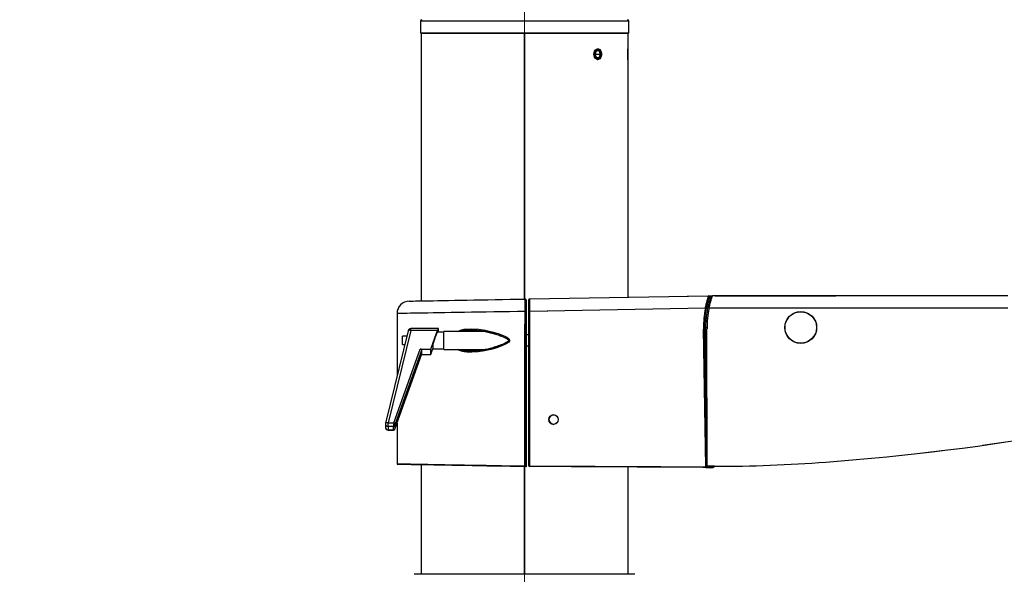
# Model space of a CAD drawing. Units: millimetres. Extents: x 0 to 297, y 0 to 210.
# Drawn here: x 146 to 193, y 53 to 80 of the extents above; entities that cross this region are included whole.
import ezdxf

# ---------------------------------------------------------------- set-up
doc = ezdxf.new("R2010")
doc.units = ezdxf.units.MM
for name, pattern in [('SLD-Center', [19.05, 15.24, -1.27, 1.27, -1.27]), ('SLD-Phantom', [12.7, 6.35, -1.27, 1.27, -1.27, 1.27, -1.27]), ('SLD-Solid', [0])]:
    doc.linetypes.add(name, pattern=pattern)
doc.layers.add('FORM_1', color=179, linetype='SLD-Solid')
doc.styles.add('SLDTEXTSTYLE2', font='GOTHIC.TTF', dxfattribs={"width": 0.913})
doc.dimstyles.new('SLDDIMSTYLE1', dxfattribs={"dimtxt": 3.5, "dimasz": 3.302, "dimexe": 0, "dimexo": 0.0625, "dimgap": 0.875, "dimtad": 1, "dimdec": 0, "dimlfac": 15, "dimrnd": 1e-09, "dimzin": 12, "dimdsep": 46, "dimtxsty": 'SLDTEXTSTYLE2', "dimsah": 1, "dimcen": 0.09, "dimadec": 0, "dimazin": 3, "dimtfac": 1, "dimtofl": 0, "dimtmove": 0, "dimatfit": 3, "dimfxl": 1, "dimfrac": 2, "dimtolj": 1, "dimtzin": 12, "dimarcsym": 0})
doc.dimstyles.new('SLDDIMSTYLE2', dxfattribs={"dimtxt": 3.5, "dimasz": 3.302, "dimexe": 0, "dimexo": 0.0625, "dimgap": 0.875, "dimtad": 1, "dimdec": 0, "dimlfac": 15, "dimrnd": 1e-09, "dimzin": 12, "dimdsep": 46, "dimtxsty": 'SLDTEXTSTYLE2', "dimsah": 1, "dimcen": 0.09, "dimadec": 0, "dimazin": 3, "dimtfac": 1, "dimtdec": 0, "dimtmove": 0, "dimatfit": 0, "dimfxl": 1, "dimfrac": 2, "dimtolj": 1, "dimtzin": 12, "dimarcsym": 0})
doc.dimstyles.new('SLDDIMSTYLE3', dxfattribs={"dimtxt": 3.5, "dimasz": 3.302, "dimexe": 0, "dimexo": 0.0625, "dimgap": 0.875, "dimtad": 1, "dimdec": 0, "dimlfac": 15, "dimrnd": 1e-09, "dimzin": 12, "dimdsep": 46, "dimtxsty": 'SLDTEXTSTYLE2', "dimsah": 1, "dimcen": 0.09, "dimadec": 0, "dimazin": 3, "dimtfac": 1, "dimtdec": 0, "dimtofl": 0, "dimtmove": 0, "dimatfit": 3, "dimfxl": 1, "dimfrac": 2, "dimtolj": 1, "dimtzin": 12, "dimarcsym": 0})

# ---------------------------------------------------------------- blocks, each defined once
blk = doc.blocks.new('_D_2')
at = {"layer": 'FORM_1', "transparency": 16777216}
for p, q in [((162.767, 93.22), (136.184, 93.22)), ((137.184, 93.22), (137.184, 45.22)), ((154.533, 45.22), (136.184, 45.22))]:
    blk.add_line(p, q, dxfattribs=at)
for points in [[(137.184, 93.22), (136.676, 89.918), (137.692, 89.918)], [(137.184, 45.22), (137.692, 48.522), (136.676, 48.522)]]:
    blk.add_solid(points, dxfattribs=at)
at = {"layer": 'FORM_1', "transparency": 16777216, "char_height": 3.5, "attachment_point": 1, "rotation": 90, "style": 'SLDTEXTSTYLE2'}
for s, insert in [('Seat height', (138.27, 56.061)), ('920 Max', (132.713, 59.573)), (' Min', (127.157, 68.158)), ('720', (127.157, 60.399))]:
    blk.add_mtext(s, dxfattribs=dict(at, insert=insert))
blk = doc.blocks.new('_D_3')
at = {"layer": 'FORM_1', "transparency": 16777216}
for p, q in [((170.24, 142.179), (170.24, 164.548)), ((214.454, 67.199), (214.454, 164.548)), ((170.24, 163.548), (163.89, 163.548)), ((214.454, 163.548), (170.24, 163.548)), ((214.454, 163.548), (220.804, 163.548))]:
    blk.add_line(p, q, dxfattribs=at)
for points in [[(170.24, 163.548), (166.938, 164.056), (166.938, 163.04)], [(214.454, 163.548), (217.756, 163.04), (217.756, 164.056)]]:
    blk.add_solid(points, dxfattribs=at)
at = {"layer": 'FORM_1', "transparency": 16777216, "insert": (190.468, 168.019), "char_height": 3.5, "attachment_point": 1, "style": 'SLDTEXTSTYLE2'}
blk.add_mtext('663', dxfattribs=at)
blk = doc.blocks.new('_D_6')
at = {"layer": 'FORM_1', "transparency": 16777216}
for p, q in [((117.957, 137.431), (110.327, 137.431)), ((111.327, 137.431), (111.327, 45.22)), ((154.533, 45.22), (110.327, 45.22))]:
    blk.add_line(p, q, dxfattribs=at)
for points in [[(111.327, 137.431), (110.819, 134.129), (111.835, 134.129)], [(111.327, 45.22), (111.835, 48.522), (110.819, 48.522)]]:
    blk.add_solid(points, dxfattribs=at)
at = {"layer": 'FORM_1', "transparency": 16777216, "char_height": 3.5, "attachment_point": 1, "rotation": 90, "style": 'SLDTEXTSTYLE2'}
for s, insert in [('Fully reclined', (117.968, 54.376)), ('1583 Max', (106.856, 58.28)), ('Backrest', (112.412, 59.427)), (' Min', (101.3, 69.451)), ('1383', (101.3, 59.106))]:
    blk.add_mtext(s, dxfattribs=dict(at, insert=insert))
blk = doc.blocks.new('_D_7')
at = {"layer": 'FORM_1', "transparency": 16777216}
for p, q in [((157.058, 152.037), (80.327, 152.037)), ((81.327, 152.037), (81.327, 45.22)), ((154.533, 45.22), (80.327, 45.22))]:
    blk.add_line(p, q, dxfattribs=at)
for points in [[(81.327, 152.037), (80.819, 148.735), (81.835, 148.735)], [(81.327, 45.22), (81.835, 48.522), (80.819, 48.522)]]:
    blk.add_solid(points, dxfattribs=at)
at = {"layer": 'FORM_1', "transparency": 16777216, "char_height": 3.5, "attachment_point": 1, "rotation": 90, "style": 'SLDTEXTSTYLE2'}
for s, insert in [('Fully upright', (87.968, 55.613)), ('1802 Max', (76.856, 58.28)), ('Backrest', (82.412, 59.427)), (' Min', (71.3, 69.451)), ('1602', (71.3, 59.106))]:
    blk.add_mtext(s, dxfattribs=dict(at, insert=insert))

msp = doc.modelspace()

# ---------------------------------------------------------------- linework, layer by layer
at = {"color": 7, "linetype": 'SLD-Solid', "lineweight": 25}
for p, q in [((165.207, 79.62), (165.207, 79.053)), ((175.273, 79.053), (175.273, 79.62)), ((165.24, 79.02), (165.24, 66.099)), ((175.24, 79.02), (165.24, 79.02)), ((170.229, 79.02), (165.24, 79.02)), ((170.229, 66.186), (170.229, 79.02)), ((170.24, 79.02), (170.229, 79.02)), ((170.24, 66.186), (170.24, 79.02)), ((170.251, 79.02), (170.24, 79.02)), ((175.24, 79.02), (170.251, 79.02)), ((170.251, 66.186), (170.251, 79.02)), ((175.24, 78.366), (175.24, 79.02)), ((173.707, 78.187), (173.639, 78.02)), ((173.676, 78.02), (173.658, 78.065)), ((173.843, 78.187), (173.707, 78.187)), ((173.912, 78.02), (173.843, 78.187)), ((175.24, 77.687), (175.24, 78.353)), ((173.639, 78.02), (173.707, 77.853)), ((173.658, 77.975), (173.676, 78.02)), ((173.676, 78.02), (173.912, 78.02)), ((173.707, 77.853), (173.843, 77.853)), ((173.843, 77.853), (173.912, 78.02)), ((175.24, 66.273), (175.24, 77.674)), ((170.44, 65.59), (170.44, 66.157)), ((170.473, 66.19), (179.131, 66.341)), ((179.235, 66.343), (179.32, 66.344)), ((193.588, 66.347), (179.321, 66.347)), ((179.454, 66.347), (179.472, 66.347)), ((179.472, 66.347), (184.931, 66.347)), ((184.931, 66.347), (185.288, 66.347)), ((185.292, 66.347), (185.288, 66.347)), ((178.979, 65.739), (170.473, 65.59)), ((193.588, 65.747), (179.151, 65.747)), ((164.073, 65.489), (164.073, 62.481)), ((170.273, 65.587), (170.307, 65.587)), ((170.273, 58.121), (170.273, 65.587)), ((170.307, 65.587), (170.307, 58.087)), ((170.44, 65.59), (170.473, 65.59)), ((170.44, 58.134), (170.44, 65.59)), ((170.473, 65.59), (170.473, 58.134)), ((166.071, 64.76), (164.737, 64.76)), ((166.073, 64.587), (166.073, 64.753)), ((178.922, 64.74), (178.888, 64.74)), ((178.992, 58.074), (178.888, 64.74)), ((178.922, 64.74), (179.026, 58.074)), ((178.986, 64.741), (179.053, 60.507)), ((179.055, 58.106), (179.054, 64.743)), ((164.608, 64.658), (163.512, 60.194)), ((164.737, 64.669), (163.641, 60.204)), ((164.541, 64.387), (164.34, 64.387)), ((164.34, 63.987), (164.34, 64.387)), ((166.028, 64.669), (164.737, 64.669)), ((165.708, 63.77), (165.902, 64.314)), ((165.902, 64.314), (166.028, 64.669)), ((166.34, 64.587), (166.03, 64.587)), ((168.32, 64.62), (166.34, 64.62)), ((166.34, 63.754), (166.34, 64.62)), ((170.44, 64.454), (170.307, 64.454)), ((164.34, 63.987), (164.443, 63.987)), ((165.708, 63.516), (165.807, 63.793)), ((165.807, 64.009), (165.807, 63.787)), ((165.807, 63.787), (166.34, 63.787)), ((170.307, 63.92), (170.44, 63.92)), ((163.923, 60.204), (165.193, 63.77)), ((165.263, 63.748), (163.986, 60.163)), ((163.986, 59.951), (165.263, 63.537)), ((163.986, 59.949), (165.263, 63.535)), ((165.193, 63.77), (165.708, 63.77)), ((165.256, 63.516), (165.708, 63.516)), ((165.263, 63.537), (165.263, 63.748)), ((165.708, 63.516), (165.708, 63.77)), ((166.34, 63.754), (168.367, 63.754)), ((163.508, 60.162), (163.508, 59.993)), ((163.641, 60.035), (163.641, 60.204)), ((163.641, 60.204), (163.923, 60.204)), ((163.9, 60.035), (163.641, 60.035)), ((163.641, 60.035), (163.641, 59.866)), ((163.9, 59.866), (163.9, 60.035)), ((163.964, 60.078), (163.964, 59.909)), ((164.073, 60.195), (164.073, 58.229)), ((163.641, 59.866), (163.9, 59.866)), ((163.641, 59.859), (163.902, 59.859)), ((163.986, 59.949), (163.986, 59.951)), ((165.24, 58.176), (165.24, 52.887)), ((170.229, 52.887), (170.229, 58.088)), ((170.24, 52.887), (170.24, 58.088)), ((170.251, 52.887), (170.251, 58.088)), ((170.307, 58.087), (170.307, 58.087)), ((170.44, 58.134), (170.473, 58.134)), ((170.473, 58.134), (178.848, 58.076)), ((178.849, 58.043), (170.473, 58.101)), ((175.24, 52.887), (175.24, 58.068)), ((178.848, 58.076), (178.992, 58.074)), ((179.42, 58.106), (179.055, 58.106)), ((179.091, 58.072), (179.227, 58.069)), ((178.992, 58.04), (178.849, 58.043)), ((179.225, 58.036), (179.09, 58.038)), ((170.24, 52.887), (164.907, 52.887)), ((175.573, 52.887), (170.24, 52.887))]:
    msp.add_line(p, q, dxfattribs=at)
at = {"color": 8, "linetype": 'SLD-Solid', "lineweight": 25}
for p, q in [((175.273, 79.62), (165.207, 79.62)), ((165.207, 79.053), (175.273, 79.053)), ((179.308, 66.311), (179.236, 66.31)), ((184.931, 66.347), (184.931, 66.347)), ((164.737, 64.669), (164.737, 64.76)), ((179.053, 60.507), (179.055, 60.507)), ((163.641, 59.866), (163.641, 59.859)), ((179.09, 58.106), (179.091, 58.072))]:
    msp.add_line(p, q, dxfattribs=at)
at = {"color": 7, "linetype": 'SLD-Phantom', "lineweight": 18}
for p, q in [((165.207, 79.62), (165.207, 79.053)), ((175.273, 79.053), (175.273, 79.62)), ((165.24, 79.02), (165.24, 66.099)), ((175.24, 79.02), (165.24, 79.02)), ((170.229, 79.02), (165.24, 79.02)), ((170.229, 66.186), (170.229, 79.02)), ((170.24, 79.02), (170.229, 79.02)), ((170.24, 66.186), (170.24, 79.02)), ((170.251, 79.02), (170.24, 79.02)), ((175.24, 79.02), (170.251, 79.02)), ((170.251, 66.186), (170.251, 79.02)), ((175.24, 78.366), (175.24, 79.02)), ((173.707, 78.187), (173.639, 78.02)), ((173.676, 78.02), (173.658, 78.065)), ((173.843, 78.187), (173.707, 78.187)), ((173.912, 78.02), (173.843, 78.187)), ((175.24, 77.687), (175.24, 78.353)), ((173.639, 78.02), (173.707, 77.853)), ((173.658, 77.975), (173.676, 78.02)), ((173.676, 78.02), (173.912, 78.02)), ((173.707, 77.853), (173.843, 77.853)), ((173.843, 77.853), (173.912, 78.02)), ((175.24, 66.273), (175.24, 77.674)), ((170.44, 65.59), (170.44, 66.157)), ((170.473, 66.19), (179.131, 66.341)), ((179.235, 66.343), (179.32, 66.344)), ((193.588, 66.347), (179.321, 66.347)), ((179.454, 66.347), (179.472, 66.347)), ((179.472, 66.347), (184.931, 66.347)), ((184.931, 66.347), (185.288, 66.347)), ((185.292, 66.347), (185.288, 66.347)), ((178.979, 65.739), (170.473, 65.59)), ((193.588, 65.747), (179.151, 65.747)), ((164.073, 65.489), (164.073, 62.481)), ((170.273, 65.587), (170.307, 65.587)), ((170.273, 58.121), (170.273, 65.587)), ((170.307, 65.587), (170.307, 58.087)), ((170.44, 65.59), (170.473, 65.59)), ((170.44, 58.134), (170.44, 65.59)), ((170.473, 65.59), (170.473, 58.134)), ((166.071, 64.76), (164.737, 64.76)), ((166.073, 64.587), (166.073, 64.753)), ((178.922, 64.74), (178.888, 64.74)), ((178.992, 58.074), (178.888, 64.74)), ((178.922, 64.74), (179.026, 58.074)), ((178.986, 64.741), (179.053, 60.507)), ((179.055, 58.106), (179.054, 64.743)), ((164.608, 64.658), (163.512, 60.194)), ((164.737, 64.669), (163.641, 60.204)), ((164.541, 64.387), (164.34, 64.387)), ((164.34, 63.987), (164.34, 64.387)), ((166.028, 64.669), (164.737, 64.669)), ((165.708, 63.77), (165.902, 64.314)), ((165.902, 64.314), (166.028, 64.669)), ((166.34, 64.587), (166.03, 64.587)), ((168.32, 64.62), (166.34, 64.62)), ((166.34, 63.754), (166.34, 64.62)), ((170.44, 64.454), (170.307, 64.454)), ((164.34, 63.987), (164.443, 63.987)), ((165.708, 63.516), (165.807, 63.793)), ((165.807, 64.009), (165.807, 63.787)), ((165.807, 63.787), (166.34, 63.787)), ((170.307, 63.92), (170.44, 63.92)), ((163.923, 60.204), (165.193, 63.77)), ((165.263, 63.748), (163.986, 60.163)), ((163.986, 59.951), (165.263, 63.537)), ((163.986, 59.949), (165.263, 63.535)), ((165.193, 63.77), (165.708, 63.77)), ((165.256, 63.516), (165.708, 63.516)), ((165.263, 63.537), (165.263, 63.748)), ((165.708, 63.516), (165.708, 63.77)), ((166.34, 63.754), (168.367, 63.754)), ((163.508, 60.162), (163.508, 59.993)), ((163.641, 60.035), (163.641, 60.204)), ((163.641, 60.204), (163.923, 60.204)), ((163.9, 60.035), (163.641, 60.035)), ((163.641, 60.035), (163.641, 59.866)), ((163.9, 59.866), (163.9, 60.035)), ((163.964, 60.078), (163.964, 59.909)), ((164.073, 60.195), (164.073, 58.229)), ((163.641, 59.866), (163.9, 59.866)), ((163.641, 59.859), (163.902, 59.859)), ((163.986, 59.949), (163.986, 59.951)), ((165.24, 58.176), (165.24, 52.887)), ((170.229, 52.887), (170.229, 58.088)), ((170.24, 52.887), (170.24, 58.088)), ((170.251, 52.887), (170.251, 58.088)), ((170.307, 58.087), (170.307, 58.087)), ((170.44, 58.134), (170.473, 58.134)), ((170.473, 58.134), (178.848, 58.076)), ((178.849, 58.043), (170.473, 58.101)), ((175.24, 52.887), (175.24, 58.068)), ((178.848, 58.076), (178.992, 58.074)), ((179.42, 58.106), (179.055, 58.106)), ((179.091, 58.072), (179.227, 58.069)), ((178.992, 58.04), (178.849, 58.043)), ((179.225, 58.036), (179.09, 58.038)), ((170.24, 52.887), (164.907, 52.887)), ((175.573, 52.887), (170.24, 52.887))]:
    msp.add_line(p, q, dxfattribs=at)
at = {"color": 8, "linetype": 'SLD-Phantom', "lineweight": 18}
for p, q in [((175.273, 79.62), (165.207, 79.62)), ((165.207, 79.053), (175.273, 79.053)), ((179.308, 66.311), (179.236, 66.31)), ((184.931, 66.347), (184.931, 66.347)), ((164.737, 64.669), (164.737, 64.76)), ((179.053, 60.507), (179.055, 60.507)), ((163.641, 59.866), (163.641, 59.859)), ((179.09, 58.106), (179.091, 58.072))]:
    msp.add_line(p, q, dxfattribs=at)
at = {"color": 7, "linetype": 'SLD-Solid', "lineweight": 25, "flags": 128}
for points in [[(173.587, 78.02), (173.595, 78.099), (173.62, 78.17), (173.658, 78.228), (173.707, 78.268), (173.761, 78.286), (173.817, 78.28), (173.87, 78.251), (173.914, 78.201), (173.945, 78.136), (173.962, 78.06), (173.962, 77.98), (173.945, 77.904), (173.914, 77.839), (173.87, 77.789), (173.817, 77.76), (173.761, 77.754), (173.707, 77.772), (173.658, 77.811), (173.62, 77.87), (173.595, 77.941), (173.587, 78.02)], [(164.663, 66.089), (164.663, 66.089), (164.675, 66.089), (164.71, 66.089), (164.77, 66.09), (164.853, 66.092), (164.959, 66.094), (165.087, 66.096), (165.238, 66.099), (165.41, 66.102), (165.603, 66.105), (165.816, 66.109), (166.048, 66.113), (166.299, 66.117), (166.566, 66.122), (166.849, 66.127), (167.147, 66.132), (167.458, 66.137), (167.782, 66.143), (168.117, 66.149), (168.461, 66.155), (168.813, 66.161), (169.172, 66.167), (169.536, 66.174), (169.903, 66.18), (170.273, 66.187)], [(170.307, 58.087), (169.923, 58.094), (169.541, 58.1), (169.162, 58.107), (168.788, 58.114), (168.42, 58.12), (168.059, 58.126), (167.707, 58.132), (167.366, 58.138), (167.035, 58.144), (166.717, 58.15), (166.412, 58.155), (166.123, 58.16), (165.849, 58.165), (165.593, 58.169), (165.354, 58.174), (165.134, 58.177), (164.934, 58.181), (164.753, 58.184), (164.594, 58.187), (164.457, 58.189), (164.342, 58.191), (164.249, 58.193), (164.179, 58.194), (164.132, 58.195), (164.109, 58.195), (164.106, 58.195)], [(179.09, 58.038), (179.07, 58.039), (179.052, 58.039), (179.035, 58.039), (179.021, 58.04), (179.008, 58.04), (179, 58.04), (178.994, 58.04), (178.992, 58.04)]]:
    msp.add_lwpolyline(points, dxfattribs=at)
at = {"color": 7, "linetype": 'SLD-Phantom', "lineweight": 18, "flags": 128}
for points in [[(173.587, 78.02), (173.595, 78.099), (173.62, 78.17), (173.658, 78.228), (173.707, 78.268), (173.761, 78.286), (173.817, 78.28), (173.87, 78.251), (173.914, 78.201), (173.945, 78.136), (173.962, 78.06), (173.962, 77.98), (173.945, 77.904), (173.914, 77.839), (173.87, 77.789), (173.817, 77.76), (173.761, 77.754), (173.707, 77.772), (173.658, 77.811), (173.62, 77.87), (173.595, 77.941), (173.587, 78.02)], [(164.663, 66.089), (164.663, 66.089), (164.675, 66.089), (164.71, 66.089), (164.77, 66.09), (164.853, 66.092), (164.959, 66.094), (165.087, 66.096), (165.238, 66.099), (165.41, 66.102), (165.603, 66.105), (165.816, 66.109), (166.048, 66.113), (166.299, 66.117), (166.566, 66.122), (166.849, 66.127), (167.147, 66.132), (167.458, 66.137), (167.782, 66.143), (168.117, 66.149), (168.461, 66.155), (168.813, 66.161), (169.172, 66.167), (169.536, 66.174), (169.903, 66.18), (170.273, 66.187)], [(170.307, 58.087), (169.923, 58.094), (169.541, 58.1), (169.162, 58.107), (168.788, 58.114), (168.42, 58.12), (168.059, 58.126), (167.707, 58.132), (167.366, 58.138), (167.035, 58.144), (166.717, 58.15), (166.412, 58.155), (166.123, 58.16), (165.849, 58.165), (165.593, 58.169), (165.354, 58.174), (165.134, 58.177), (164.934, 58.181), (164.753, 58.184), (164.594, 58.187), (164.457, 58.189), (164.342, 58.191), (164.249, 58.193), (164.179, 58.194), (164.132, 58.195), (164.109, 58.195), (164.106, 58.195)], [(179.09, 58.038), (179.07, 58.039), (179.052, 58.039), (179.035, 58.039), (179.021, 58.04), (179.008, 58.04), (179, 58.04), (178.994, 58.04), (178.992, 58.04)]]:
    msp.add_lwpolyline(points, dxfattribs=at)
at = {"color": 8, "linetype": 'SLD-Solid', "lineweight": 25, "flags": 128}
for points in [[(170.273, 65.587), (169.888, 65.581), (169.506, 65.575), (169.127, 65.569), (168.752, 65.563), (168.384, 65.557), (168.023, 65.551), (167.671, 65.546), (167.33, 65.54), (166.999, 65.535), (166.681, 65.53), (166.377, 65.525), (166.088, 65.521), (165.814, 65.516), (165.558, 65.512), (165.319, 65.508), (165.1, 65.505), (164.9, 65.502), (164.72, 65.499), (164.561, 65.496), (164.424, 65.494), (164.309, 65.492), (164.216, 65.491), (164.146, 65.49), (164.1, 65.489), (164.076, 65.489), (164.073, 65.489)], [(167.001, 64.62), (167.139, 64.682), (167.317, 64.728), (167.663, 64.756), (168.028, 64.732), (168.337, 64.682), (168.649, 64.611), (168.968, 64.516), (169.285, 64.392), (169.377, 64.343), (169.461, 64.281), (169.491, 64.247), (169.51, 64.206), (169.511, 64.176), (169.503, 64.149), (169.477, 64.109), (169.377, 64.032), (169.143, 63.921), (168.896, 63.835), (168.599, 63.751), (168.3, 63.685), (167.997, 63.639), (167.695, 63.619), (167.695, 63.619)], [(164.737, 64.669), (164.712, 64.673), (164.688, 64.676), (164.665, 64.677), (164.646, 64.677), (164.629, 64.674), (164.617, 64.669), (164.61, 64.663), (164.608, 64.658)], [(163.641, 60.204), (163.616, 60.209), (163.591, 60.212), (163.569, 60.213), (163.549, 60.212), (163.533, 60.209), (163.521, 60.205), (163.514, 60.198), (163.512, 60.194)], [(164.073, 58.229), (164.076, 58.229), (164.1, 58.228), (164.146, 58.227), (164.216, 58.226), (164.309, 58.225), (164.424, 58.223), (164.561, 58.22), (164.72, 58.217), (164.9, 58.214), (165.1, 58.211), (165.319, 58.207), (165.558, 58.203), (165.814, 58.198), (166.088, 58.194), (166.377, 58.189), (166.681, 58.183), (166.999, 58.178), (167.33, 58.172), (167.671, 58.166), (168.023, 58.16), (168.384, 58.154), (168.752, 58.147), (169.127, 58.141), (169.506, 58.134), (169.888, 58.128), (170.273, 58.121)]]:
    msp.add_lwpolyline(points, dxfattribs=at)
at = {"color": 8, "linetype": 'SLD-Phantom', "lineweight": 18, "flags": 128}
for points in [[(170.273, 65.587), (169.888, 65.581), (169.506, 65.575), (169.127, 65.569), (168.752, 65.563), (168.384, 65.557), (168.023, 65.551), (167.671, 65.546), (167.33, 65.54), (166.999, 65.535), (166.681, 65.53), (166.377, 65.525), (166.088, 65.521), (165.814, 65.516), (165.558, 65.512), (165.319, 65.508), (165.1, 65.505), (164.9, 65.502), (164.72, 65.499), (164.561, 65.496), (164.424, 65.494), (164.309, 65.492), (164.216, 65.491), (164.146, 65.49), (164.1, 65.489), (164.076, 65.489), (164.073, 65.489)], [(167.001, 64.62), (167.139, 64.682), (167.317, 64.728), (167.663, 64.756), (168.028, 64.732), (168.337, 64.682), (168.649, 64.611), (168.968, 64.516), (169.285, 64.392), (169.377, 64.343), (169.461, 64.281), (169.491, 64.247), (169.51, 64.206), (169.511, 64.176), (169.503, 64.149), (169.477, 64.109), (169.377, 64.032), (169.143, 63.921), (168.896, 63.835), (168.599, 63.751), (168.3, 63.685), (167.997, 63.639), (167.695, 63.619), (167.695, 63.619)], [(164.737, 64.669), (164.712, 64.673), (164.688, 64.676), (164.665, 64.677), (164.646, 64.677), (164.629, 64.674), (164.617, 64.669), (164.61, 64.663), (164.608, 64.658)], [(163.641, 60.204), (163.616, 60.209), (163.591, 60.212), (163.569, 60.213), (163.549, 60.212), (163.533, 60.209), (163.521, 60.205), (163.514, 60.198), (163.512, 60.194)], [(164.073, 58.229), (164.076, 58.229), (164.1, 58.228), (164.146, 58.227), (164.216, 58.226), (164.309, 58.225), (164.424, 58.223), (164.561, 58.22), (164.72, 58.217), (164.9, 58.214), (165.1, 58.211), (165.319, 58.207), (165.558, 58.203), (165.814, 58.198), (166.088, 58.194), (166.377, 58.189), (166.681, 58.183), (166.999, 58.178), (167.33, 58.172), (167.671, 58.166), (168.023, 58.16), (168.384, 58.154), (168.752, 58.147), (169.127, 58.141), (169.506, 58.134), (169.888, 58.128), (170.273, 58.121)]]:
    msp.add_lwpolyline(points, dxfattribs=at)
at = {"color": 7, "linetype": 'SLD-Solid', "lineweight": 25}
for centre, radius in [((183.588, 64.813), 0.767), ((183.588, 64.813), 0.763), ((171.636, 60.36), 0.227)]:
    msp.add_circle(centre, radius, dxfattribs=at)
at = {"color": 7, "linetype": 'SLD-Phantom', "lineweight": 18}
for centre, radius in [((183.588, 64.813), 0.767), ((183.588, 64.813), 0.763), ((171.636, 60.36), 0.227)]:
    msp.add_circle(centre, radius, dxfattribs=at)
at = {"color": 7, "linetype": 'SLD-Solid', "lineweight": 25}
for centre, radius, start, end in [((165.273, 79.62), 0.0667, 90, 180), ((175.207, 79.62), 0.0667, 0, 90), ((165.24, 79.053), 0.0333, 180, 270), ((175.24, 79.053), 0.0333, 270, 0), ((170.273, 66.153), 0.0333, 0, 91), ((170.473, 66.157), 0.0333, 91, 180), ((183.586, 64.813), 4.6, 161.0188, 180.8982), ((179.132, 66.308), 0.0333, 341.4609, 91), ((178.917, 66.312), 0.319, 359.5033, 5.4942), ((164.673, 65.489), 0.6, 91, 179.8409), ((183.587, 64.813), 4.7, 168.6478, 180.8982), ((183.588, 64.813), 4.667, 168.6478, 180.8982), ((179.475, 68.168), 2.479, 258.4508, 259.2343), ((183.588, 64.813), 4.534, 168.1203, 180.8847), ((164.737, 64.626), 0.133, 90, 166.2042), ((179.564, 26.867), 37.878, 90.8732, 90.9714), ((175.82, 177.971), 120, 274.28987, 285.57759), ((179.63, 22.615), 37.897, 90.8733, 90.9714), ((179.055, 60.507), 0.0667, 180.8987, 270.8977), ((163.641, 60.162), 0.133, 166.2042, 180), ((163.641, 59.993), 0.133, 180, 270), ((163.901, 60.102), 0.0665, 269.1542, 339.3355), ((163.908, 60.113), 0.0928, 32.7628, 80.7916), ((163.901, 59.933), 0.0665, 269.1526, 339.3358), ((164.107, 58.229), 0.0333, 182.4123, 269), ((170.473, 58.134), 0.0333, 180, 269.6), ((170.95, 58.123), 0.478, 178.6015, 182.5983), ((179.471, 58.057), 0.479, 178.006, 181.994), ((179.414, 31.82), 26.257, 90.8458, 90.9198), ((178.993, 58.074), 0.0333, 269, 0.8982), ((179.088, 58.374), 0.0667, 119.9713, 180.8995), ((179.088, 58.374), 0.0667, 119.9765, 180.8985), ((178.771, 58.069), 0.32, 354.511, 0.4918), ((179.231, 58.369), 0.333, 269, 307.8654), ((178.907, 58.067), 0.32, 354.5093, 0.4935), ((179.42, 129.981), 71.875, 270, 274.28987)]:
    msp.add_arc(centre, radius, start, end, dxfattribs=at)
at = {"color": 7, "linetype": 'SLD-Phantom', "lineweight": 18}
for centre, radius, start, end in [((165.273, 79.62), 0.0667, 90, 180), ((175.207, 79.62), 0.0667, 0, 90), ((165.24, 79.053), 0.0333, 180, 270), ((175.24, 79.053), 0.0333, 270, 0), ((170.273, 66.153), 0.0333, 0, 91), ((170.473, 66.157), 0.0333, 91, 180), ((183.586, 64.813), 4.6, 161.0188, 180.8982), ((179.132, 66.308), 0.0333, 341.4609, 91), ((178.917, 66.312), 0.319, 359.5033, 5.4942), ((164.673, 65.489), 0.6, 91, 179.8409), ((183.587, 64.813), 4.7, 168.6478, 180.8982), ((183.588, 64.813), 4.667, 168.6478, 180.8982), ((179.475, 68.168), 2.479, 258.4508, 259.2343), ((183.588, 64.813), 4.534, 168.1203, 180.8847), ((164.737, 64.626), 0.133, 90, 166.2042), ((179.564, 26.867), 37.878, 90.8732, 90.9714), ((175.82, 177.971), 120, 274.28987, 285.57759), ((179.63, 22.615), 37.897, 90.8733, 90.9714), ((179.055, 60.507), 0.0667, 180.8987, 270.8977), ((163.641, 60.162), 0.133, 166.2042, 180), ((163.641, 59.993), 0.133, 180, 270), ((163.901, 60.102), 0.0665, 269.1542, 339.3355), ((163.908, 60.113), 0.0928, 32.7628, 80.7916), ((163.901, 59.933), 0.0665, 269.1526, 339.3358), ((164.107, 58.229), 0.0333, 182.4123, 269), ((170.473, 58.134), 0.0333, 180, 269.6), ((170.95, 58.123), 0.478, 178.6015, 182.5983), ((179.471, 58.057), 0.479, 178.006, 181.994), ((179.414, 31.82), 26.257, 90.8458, 90.9198), ((178.993, 58.074), 0.0333, 269, 0.8982), ((179.088, 58.374), 0.0667, 119.9713, 180.8995), ((179.088, 58.374), 0.0667, 119.9765, 180.8985), ((178.771, 58.069), 0.32, 354.511, 0.4918), ((179.231, 58.369), 0.333, 269, 307.8654), ((178.907, 58.067), 0.32, 354.5093, 0.4935), ((179.42, 129.981), 71.875, 270, 274.28987)]:
    msp.add_arc(centre, radius, start, end, dxfattribs=at)
at = {"color": 8, "linetype": 'SLD-Solid', "lineweight": 25}
for centre, radius, start, end in [((180.497, 60.522), 1.444, 180.6117, 182.8815), ((163.637, 60.165), 0.13, 181.3272, 271.7063), ((163.637, 59.996), 0.13, 181.3273, 271.7067), ((179.399, 36.408), 21.968, 90.8967, 90.9837), ((179.232, 58.369), 0.3, 269, 298.6963)]:
    msp.add_arc(centre, radius, start, end, dxfattribs=at)
at = {"color": 8, "linetype": 'SLD-Phantom', "lineweight": 18}
for centre, radius, start, end in [((180.497, 60.522), 1.444, 180.6117, 182.8815), ((163.637, 60.165), 0.13, 181.3272, 271.7063), ((163.637, 59.996), 0.13, 181.3273, 271.7067), ((179.399, 36.408), 21.968, 90.8967, 90.9837), ((179.232, 58.369), 0.3, 269, 298.6963)]:
    msp.add_arc(centre, radius, start, end, dxfattribs=at)
at = {"color": 7, "linetype": 'SLD-Solid', "lineweight": 25}
for centre, major_axis, ratio, start_param, end_param in [((170.473, 65.59), (-0.001, 0.6), 0.000969, 0.000016, 1.570508), ((166.028, 64.626), (0.043, 0.133), 0.097021, 5.991946, 7.562742), ((165.902, 64.187), (0.129, 0.4), 0.097021, 1.279557, 2.06282), ((165.902, 64.187), (0.129, 0.4), 0.097021, 0.031391, 1.279557), ((165.193, 63.748), (0.0704, 0), 0.300394, 0, 1.570796), ((171.643, 60.36), (0.227, 0), 0.999238, 1.570796, 3.141593), ((163.923, 60.162), (0.021, 0.133), 0.052197, 1.256548, 2.827344), ((163.986, 60.142), (0.0216, 0.0666), 0.097021, 1.279557, 2.850353), ((171.643, 60.36), (0.227, 0), 0.999238, 3.141593, 4.712389), ((163.986, 59.973), (0.0216, 0.0666), 0.097021, 2.850353, 4.421149), ((178.849, 58.076), (0.0004, 0.0333), 0.017451, 1.57101, 3.141593), ((179.093, 58.072), (0.0667, -0.0023), 0.000205, 3.141603, 4.686222)]:
    msp.add_ellipse(centre, major_axis=major_axis, ratio=ratio, start_param=start_param, end_param=end_param, dxfattribs=at)
at = {"color": 7, "linetype": 'SLD-Phantom', "lineweight": 18}
for centre, major_axis, ratio, start_param, end_param in [((170.473, 65.59), (-0.001, 0.6), 0.000969, 0.000016, 1.570508), ((166.028, 64.626), (0.043, 0.133), 0.097021, 5.991946, 7.562742), ((165.902, 64.187), (0.129, 0.4), 0.097021, 1.279557, 2.06282), ((165.902, 64.187), (0.129, 0.4), 0.097021, 0.031391, 1.279557), ((165.193, 63.748), (0.0704, 0), 0.300394, 0, 1.570796), ((171.643, 60.36), (0.227, 0), 0.999238, 1.570796, 3.141593), ((163.923, 60.162), (0.021, 0.133), 0.052197, 1.256548, 2.827344), ((163.986, 60.142), (0.0216, 0.0666), 0.097021, 1.279557, 2.850353), ((171.643, 60.36), (0.227, 0), 0.999238, 3.141593, 4.712389), ((163.986, 59.973), (0.0216, 0.0666), 0.097021, 2.850353, 4.421149), ((178.849, 58.076), (0.0004, 0.0333), 0.017451, 1.57101, 3.141593), ((179.093, 58.072), (0.0667, -0.0023), 0.000205, 3.141603, 4.686222)]:
    msp.add_ellipse(centre, major_axis=major_axis, ratio=ratio, start_param=start_param, end_param=end_param, dxfattribs=at)
at = {"color": 8, "linetype": 'SLD-Solid', "lineweight": 25}
msp.add_ellipse((163.923, 59.993), major_axis=(0.021, 0.133), ratio=0.052197, start_param=2.827344, end_param=3.151416, dxfattribs=at)
at = {"color": 8, "linetype": 'SLD-Phantom', "lineweight": 18}
msp.add_ellipse((163.923, 59.993), major_axis=(0.021, 0.133), ratio=0.052197, start_param=2.827344, end_param=3.151416, dxfattribs=at)
at = {"color": 7, "linetype": 'SLD-Solid', "lineweight": 25}
for points, knots in [([(173.612, 78.02), (173.613, 77.995), (173.617, 77.944), (173.646, 77.876), (173.688, 77.824), (173.739, 77.795), (173.794, 77.791), (173.846, 77.812), (173.89, 77.857), (173.92, 77.921), (173.934, 77.995), (173.931, 78.073), (173.91, 78.144), (173.875, 78.202), (173.828, 78.239), (173.774, 78.251), (173.72, 78.237), (173.671, 78.199), (173.634, 78.141), (173.614, 78.078), (173.612, 78.036), (173.612, 78.02)], [0, 0, 0, 0, 0.053651, 0.107302, 0.160986, 0.214693, 0.268362, 0.321993, 0.375643, 0.429342, 0.483042, 0.536694, 0.590324, 0.643992, 0.697699, 0.751384, 0.805022, 0.85866, 0.912346, 0.966053, 1, 1, 1, 1]), ([(175.24, 77.674), (175.24, 77.674), (175.24, 77.673), (175.24, 77.677), (175.239, 77.684), (175.238, 77.696), (175.238, 77.711), (175.236, 77.733), (175.235, 77.756), (175.234, 77.782), (175.233, 77.811), (175.232, 77.843), (175.231, 77.878), (175.23, 77.909), (175.229, 77.947), (175.229, 77.986), (175.229, 78.026), (175.229, 78.065), (175.229, 78.105), (175.23, 78.148), (175.231, 78.184), (175.232, 78.219), (175.233, 78.247), (175.235, 78.276), (175.236, 78.301), (175.237, 78.323), (175.238, 78.34), (175.239, 78.354), (175.24, 78.362), (175.24, 78.366), (175.24, 78.366), (175.24, 78.366)], [0, 0, 0, 0, 0.009288, 0.047043, 0.086657, 0.111737, 0.149333, 0.1887, 0.227025, 0.252591, 0.292677, 0.332217, 0.358591, 0.399956, 0.42709, 0.467768, 0.510366, 0.537922, 0.57923, 0.62255, 0.663789, 0.6913, 0.734615, 0.761603, 0.802058, 0.8446, 0.870739, 0.90992, 0.951124, 0.976475, 1, 1, 1, 1]), ([(170.273, 65.587), (170.273, 65.609), (170.272, 65.664), (170.272, 65.753), (170.272, 65.847), (170.272, 65.935), (170.272, 66.012), (170.272, 66.078), (170.272, 66.13), (170.272, 66.166), (170.273, 66.184), (170.273, 66.186), (170.273, 66.187)], [0, 0, 0, 0, 0.070934, 0.176781, 0.285697, 0.391541, 0.500454, 0.606282, 0.715178, 0.821013, 0.929914, 1, 1, 1, 1]), ([(178.979, 65.739), (178.986, 65.773), (178.999, 65.842), (179.021, 65.943), (179.044, 66.038), (179.067, 66.123), (179.088, 66.199), (179.105, 66.259), (179.119, 66.304), (179.129, 66.335), (179.13, 66.339), (179.131, 66.341)], [0, 0, 0, 0, 0.109262, 0.221712, 0.330965, 0.443376, 0.552658, 0.665292, 0.771303, 0.880684, 1, 1, 1, 1]), ([(179.163, 66.297), (179.163, 66.296), (179.162, 66.293), (179.154, 66.27), (179.142, 66.234), (179.127, 66.185), (179.108, 66.124), (179.088, 66.051), (179.066, 65.968), (179.045, 65.885), (179.027, 65.805), (179.017, 65.757), (179.012, 65.732)], [0, 0, 0, 0, 0.1005316, 0.2040456, 0.304561, 0.4078666, 0.5108384, 0.6165619, 0.7238735, 0.8341839, 0.9164184, 1, 1, 1, 1]), ([(179.131, 66.341), (179.132, 66.341), (179.134, 66.341), (179.151, 66.342), (179.176, 66.342), (179.205, 66.342), (179.226, 66.343), (179.235, 66.343)], [0, 0, 0, 0, 0.202685, 0.405177, 0.612907, 0.832223, 1, 1, 1, 1]), ([(179.151, 65.747), (179.158, 65.781), (179.173, 65.85), (179.198, 65.95), (179.224, 66.045), (179.249, 66.13), (179.272, 66.205), (179.293, 66.266), (179.308, 66.311), (179.319, 66.341), (179.32, 66.345), (179.321, 66.347)], [0, 0, 0, 0, 0.109287, 0.221779, 0.331052, 0.443444, 0.553392, 0.666705, 0.773436, 0.883614, 1, 1, 1, 1]), ([(179.236, 66.31), (179.227, 66.308), (179.208, 66.305), (179.184, 66.301), (179.168, 66.298), (179.163, 66.297), (179.163, 66.297), (179.163, 66.297)], [0, 0, 0, 0, 0.262792, 0.522984, 0.759623, 0.965765, 1, 1, 1, 1]), ([(170.307, 66.153), (170.307, 66.147), (170.307, 66.134), (170.307, 66.037), (170.307, 65.893), (170.307, 65.734), (170.307, 65.628), (170.307, 65.587)], [0, 0, 0, 0, 0.2147318, 0.4294656, 0.6441484, 0.8588004, 1, 1, 1, 1]), ([(167.728, 64.688), (167.74, 64.688), (167.823, 64.689), (167.984, 64.675), (168.214, 64.644), (168.461, 64.594), (168.711, 64.534), (168.951, 64.461), (169.142, 64.389), (169.282, 64.327), (169.367, 64.279), (169.419, 64.242), (169.446, 64.213), (169.455, 64.194), (169.455, 64.181), (169.449, 64.166), (169.433, 64.143), (169.395, 64.113), (169.329, 64.074), (169.25, 64.032), (169.19, 64.007), (169.165, 63.996)], [0, 0, 0, 0, 0.017596, 0.122465, 0.231085, 0.347266, 0.473003, 0.583981, 0.686471, 0.748237, 0.787663, 0.816578, 0.83315, 0.839393, 0.843569, 0.849953, 0.86061, 0.880639, 0.913696, 0.962393, 1, 1, 1, 1]), ([(169.165, 63.996), (169.12, 63.978), (168.99, 63.926), (168.774, 63.852), (168.518, 63.782), (168.265, 63.73), (168.018, 63.698), (167.841, 63.684), (167.749, 63.686), (167.735, 63.686)], [0, 0, 0, 0, 0.095097, 0.275413, 0.453352, 0.628435, 0.800621, 0.970081, 1, 1, 1, 1]), ([(163.902, 59.86), (163.907, 59.86), (163.917, 59.86), (163.932, 59.866), (163.945, 59.875), (163.955, 59.885), (163.962, 59.895), (163.97, 59.91), (163.978, 59.928), (163.984, 59.945), (163.986, 59.949)], [0, 0, 0, 0, 0.083121, 0.207704, 0.315979, 0.412517, 0.503243, 0.622152, 0.900546, 1, 1, 1, 1]), ([(170.307, 58.087), (170.306, 58.087), (170.306, 58.088), (170.303, 58.09), (170.297, 58.096), (170.287, 58.107), (170.278, 58.116), (170.273, 58.121), (170.273, 58.121)], [0, 0, 0, 0, 0.09912, 0.238214, 0.413592, 0.651073, 0.995319, 1, 1, 1, 1])]:
    msp.add_open_spline(points, degree=3, knots=knots, dxfattribs=at)
at = {"color": 7, "linetype": 'SLD-Phantom', "lineweight": 18}
for points, knots in [([(173.612, 78.02), (173.613, 77.995), (173.617, 77.944), (173.646, 77.876), (173.688, 77.824), (173.739, 77.795), (173.794, 77.791), (173.846, 77.812), (173.89, 77.857), (173.92, 77.921), (173.934, 77.995), (173.931, 78.073), (173.91, 78.144), (173.875, 78.202), (173.828, 78.239), (173.774, 78.251), (173.72, 78.237), (173.671, 78.199), (173.634, 78.141), (173.614, 78.078), (173.612, 78.036), (173.612, 78.02)], [0, 0, 0, 0, 0.053651, 0.107302, 0.160986, 0.214693, 0.268362, 0.321993, 0.375643, 0.429342, 0.483042, 0.536694, 0.590324, 0.643992, 0.697699, 0.751384, 0.805022, 0.85866, 0.912346, 0.966053, 1, 1, 1, 1]), ([(175.24, 77.674), (175.24, 77.674), (175.24, 77.673), (175.24, 77.677), (175.239, 77.684), (175.238, 77.696), (175.238, 77.711), (175.236, 77.733), (175.235, 77.756), (175.234, 77.782), (175.233, 77.811), (175.232, 77.843), (175.231, 77.878), (175.23, 77.909), (175.229, 77.947), (175.229, 77.986), (175.229, 78.026), (175.229, 78.065), (175.229, 78.105), (175.23, 78.148), (175.231, 78.184), (175.232, 78.219), (175.233, 78.247), (175.235, 78.276), (175.236, 78.301), (175.237, 78.323), (175.238, 78.34), (175.239, 78.354), (175.24, 78.362), (175.24, 78.366), (175.24, 78.366), (175.24, 78.366)], [0, 0, 0, 0, 0.009288, 0.047043, 0.086657, 0.111737, 0.149333, 0.1887, 0.227025, 0.252591, 0.292677, 0.332217, 0.358591, 0.399956, 0.42709, 0.467768, 0.510366, 0.537922, 0.57923, 0.62255, 0.663789, 0.6913, 0.734615, 0.761603, 0.802058, 0.8446, 0.870739, 0.90992, 0.951124, 0.976475, 1, 1, 1, 1]), ([(170.273, 65.587), (170.273, 65.609), (170.272, 65.664), (170.272, 65.753), (170.272, 65.847), (170.272, 65.935), (170.272, 66.012), (170.272, 66.078), (170.272, 66.13), (170.272, 66.166), (170.273, 66.184), (170.273, 66.186), (170.273, 66.187)], [0, 0, 0, 0, 0.070934, 0.176781, 0.285697, 0.391541, 0.500454, 0.606282, 0.715178, 0.821013, 0.929914, 1, 1, 1, 1]), ([(178.979, 65.739), (178.986, 65.773), (178.999, 65.842), (179.021, 65.943), (179.044, 66.038), (179.067, 66.123), (179.088, 66.199), (179.105, 66.259), (179.119, 66.304), (179.129, 66.335), (179.13, 66.339), (179.131, 66.341)], [0, 0, 0, 0, 0.109262, 0.221712, 0.330965, 0.443376, 0.552658, 0.665292, 0.771303, 0.880684, 1, 1, 1, 1]), ([(179.163, 66.297), (179.163, 66.296), (179.162, 66.293), (179.154, 66.27), (179.142, 66.234), (179.127, 66.185), (179.108, 66.124), (179.088, 66.051), (179.066, 65.968), (179.045, 65.885), (179.027, 65.805), (179.017, 65.757), (179.012, 65.732)], [0, 0, 0, 0, 0.1005316, 0.2040456, 0.304561, 0.4078666, 0.5108384, 0.6165619, 0.7238735, 0.8341839, 0.9164184, 1, 1, 1, 1]), ([(179.131, 66.341), (179.132, 66.341), (179.134, 66.341), (179.151, 66.342), (179.176, 66.342), (179.205, 66.342), (179.226, 66.343), (179.235, 66.343)], [0, 0, 0, 0, 0.202685, 0.405177, 0.612907, 0.832223, 1, 1, 1, 1]), ([(179.151, 65.747), (179.158, 65.781), (179.173, 65.85), (179.198, 65.95), (179.224, 66.045), (179.249, 66.13), (179.272, 66.205), (179.293, 66.266), (179.308, 66.311), (179.319, 66.341), (179.32, 66.345), (179.321, 66.347)], [0, 0, 0, 0, 0.109287, 0.221779, 0.331052, 0.443444, 0.553392, 0.666705, 0.773436, 0.883614, 1, 1, 1, 1]), ([(179.236, 66.31), (179.227, 66.308), (179.208, 66.305), (179.184, 66.301), (179.168, 66.298), (179.163, 66.297), (179.163, 66.297), (179.163, 66.297)], [0, 0, 0, 0, 0.262792, 0.522984, 0.759623, 0.965765, 1, 1, 1, 1]), ([(170.307, 66.153), (170.307, 66.147), (170.307, 66.134), (170.307, 66.037), (170.307, 65.893), (170.307, 65.734), (170.307, 65.628), (170.307, 65.587)], [0, 0, 0, 0, 0.2147318, 0.4294656, 0.6441484, 0.8588004, 1, 1, 1, 1]), ([(167.728, 64.688), (167.74, 64.688), (167.823, 64.689), (167.984, 64.675), (168.214, 64.644), (168.461, 64.594), (168.711, 64.534), (168.951, 64.461), (169.142, 64.389), (169.282, 64.327), (169.367, 64.279), (169.419, 64.242), (169.446, 64.213), (169.455, 64.194), (169.455, 64.181), (169.449, 64.166), (169.433, 64.143), (169.395, 64.113), (169.329, 64.074), (169.25, 64.032), (169.19, 64.007), (169.165, 63.996)], [0, 0, 0, 0, 0.017596, 0.122465, 0.231085, 0.347266, 0.473003, 0.583981, 0.686471, 0.748237, 0.787663, 0.816578, 0.83315, 0.839393, 0.843569, 0.849953, 0.86061, 0.880639, 0.913696, 0.962393, 1, 1, 1, 1]), ([(169.165, 63.996), (169.12, 63.978), (168.99, 63.926), (168.774, 63.852), (168.518, 63.782), (168.265, 63.73), (168.018, 63.698), (167.841, 63.684), (167.749, 63.686), (167.735, 63.686)], [0, 0, 0, 0, 0.095097, 0.275413, 0.453352, 0.628435, 0.800621, 0.970081, 1, 1, 1, 1]), ([(163.902, 59.86), (163.907, 59.86), (163.917, 59.86), (163.932, 59.866), (163.945, 59.875), (163.955, 59.885), (163.962, 59.895), (163.97, 59.91), (163.978, 59.928), (163.984, 59.945), (163.986, 59.949)], [0, 0, 0, 0, 0.083121, 0.207704, 0.315979, 0.412517, 0.503243, 0.622152, 0.900546, 1, 1, 1, 1]), ([(170.307, 58.087), (170.306, 58.087), (170.306, 58.088), (170.303, 58.09), (170.297, 58.096), (170.287, 58.107), (170.278, 58.116), (170.273, 58.121), (170.273, 58.121)], [0, 0, 0, 0, 0.09912, 0.238214, 0.413592, 0.651073, 0.995319, 1, 1, 1, 1])]:
    msp.add_open_spline(points, degree=3, knots=knots, dxfattribs=at)
at = {"color": 8, "linetype": 'SLD-Solid', "lineweight": 25}
for points, knots in [([(167.731, 64.688), (167.723, 64.688), (167.603, 64.696), (167.431, 64.679), (167.252, 64.651), (167.183, 64.627), (167.166, 64.62)], [0, 0, 0, 0, 0.043279, 0.612279, 0.904181, 1, 1, 1, 1]), ([(167.695, 63.619), (167.589, 63.62), (167.429, 63.623), (167.223, 63.665), (167.096, 63.702), (167.025, 63.741), (167.002, 63.754)], [0, 0, 0, 0, 0.436294, 0.659944, 0.886224, 1, 1, 1, 1]), ([(167.175, 63.754), (167.219, 63.74), (167.337, 63.703), (167.523, 63.687), (167.663, 63.686), (167.723, 63.685)], [0, 0, 0, 0, 0.255127, 0.680373, 1, 1, 1, 1])]:
    msp.add_open_spline(points, degree=3, knots=knots, dxfattribs=at)
at = {"color": 8, "linetype": 'SLD-Phantom', "lineweight": 18}
for points, knots in [([(167.728, 64.688), (167.721, 64.688), (167.602, 64.696), (167.431, 64.679), (167.252, 64.651), (167.183, 64.627), (167.166, 64.62)], [0, 0, 0, 0, 0.038436, 0.610316, 0.903696, 1, 1, 1, 1]), ([(167.695, 63.619), (167.589, 63.62), (167.429, 63.623), (167.223, 63.665), (167.096, 63.702), (167.025, 63.741), (167.002, 63.754)], [0, 0, 0, 0, 0.436294, 0.659944, 0.886224, 1, 1, 1, 1]), ([(167.175, 63.754), (167.219, 63.74), (167.337, 63.703), (167.523, 63.687), (167.663, 63.686), (167.723, 63.685)], [0, 0, 0, 0, 0.255127, 0.680373, 1, 1, 1, 1])]:
    msp.add_open_spline(points, degree=3, knots=knots, dxfattribs=at)
at = {"layer": 'FORM_1', "linetype": 'SLD-Center', "lineweight": 18, "ltscale": 1.333333}
msp.add_line((170.24, 141.179), (170.24, 39.954), dxfattribs=at)

# ---------------------------------------------------------------- dimensions: what is measured, and where the dimension line sits
at = {"layer": 'FORM_1'}
dim = msp.add_linear_dim(base=(170.24, 163.548), p1=(214.454, 66.199), p2=(170.24, 141.179), angle=0, dimstyle='SLDDIMSTYLE2', dxfattribs=at)
dim.commit()
dim.dimension.update_dxf_attribs({"geometry": '_D_3', "text_midpoint": (194.347, 163.548), "dimtype": 160})
for base, p1, text, dimstyle, picture, middle in [((92.439, 45.22), (158.058, 152.037), '<> Min\\P1802 Max', 'SLDDIMSTYLE3', '_D_7', (92.439, 68.957)), ((122.439, 45.22), (118.957, 137.431), '<> Min\\P1583 Max', 'SLDDIMSTYLE3', '_D_6', (122.439, 68.957)), ((142.74, 45.22), (163.767, 93.22), '<> Min\\P920 Max', 'SLDDIMSTYLE1', '_D_2', (142.74, 68.957))]:
    dim = msp.add_linear_dim(base=base, p1=p1, p2=(155.533, 45.22), angle=90, text=text, dimstyle=dimstyle, dxfattribs=at)
    dim.commit()
    dim.dimension.update_dxf_attribs({"geometry": picture, "text_midpoint": middle, "dimtype": 160})

doc.saveas('drawing.dxf')
